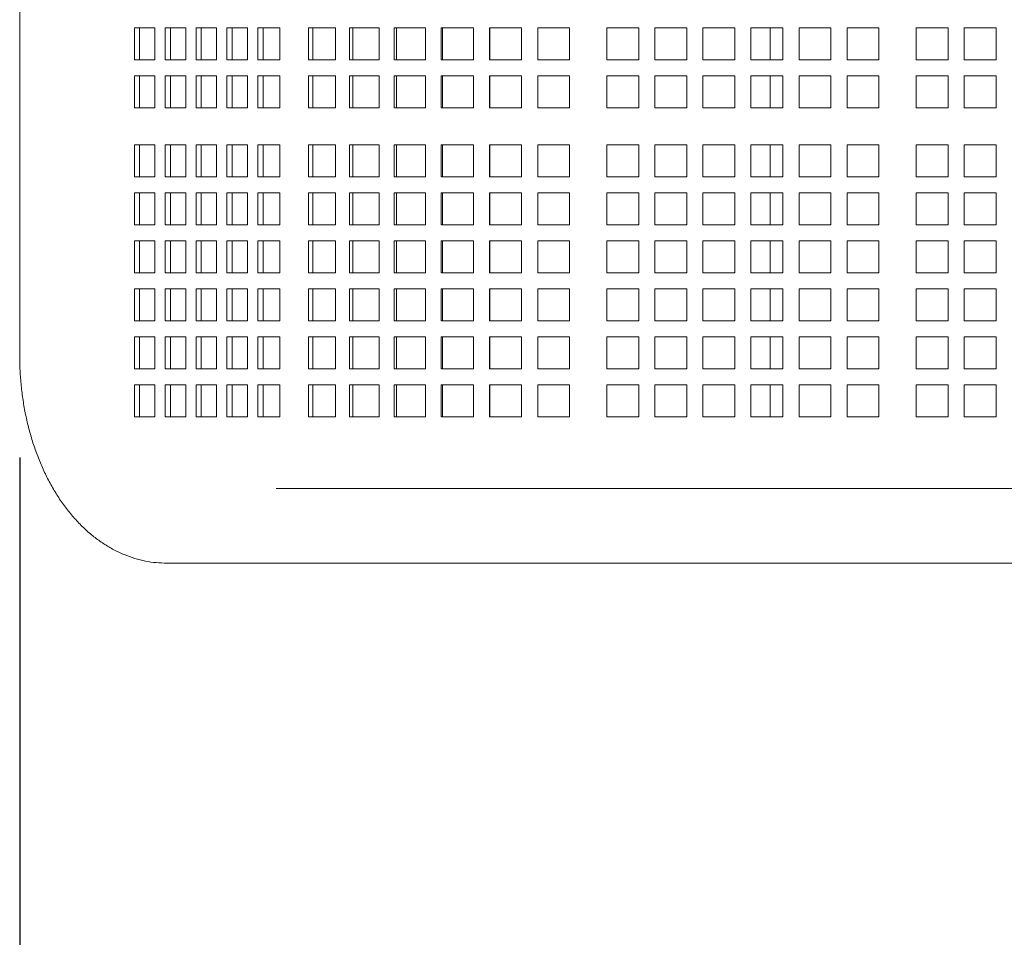
# Model space of a CAD drawing. Units: inches. Extents: x 0.1 to 8.5, y 0.3 to 10.8.
# Drawn here: x 0.5 to 1, y 6.1 to 6.5 of the extents above; entities that cross this region are included whole.
import ezdxf

# ---------------------------------------------------------------- set-up
doc = ezdxf.new("R2010")
doc.units = ezdxf.units.IN
doc.header["$MEASUREMENT"] = 0
doc.layers.add('FORMAT', color=7, linetype='Continuous')
doc.styles.add('SLDTEXTSTYLE0', font='TXT', dxfattribs={"width": 0.605})
doc.dimstyles.new('SLDDIMSTYLE2', dxfattribs={"dimtxt": 0.091003, "dimasz": 0.125, "dimexe": 0, "dimexo": 0.0625, "dimgap": 0.022751, "dimtad": 0, "dimtih": 1, "dimtoh": 1, "dimdec": 6, "dimlfac": 24, "dimrnd": 1e-09, "dimzin": 12, "dimdsep": 46, "dimlunit": 5, "dimtxsty": 'SLDTEXTSTYLE0', "dimsah": 1, "dimcen": 0.09, "dimadec": 0, "dimazin": 3, "dimtfac": 1, "dimtdec": 3, "dimtofl": 0, "dimtmove": 0, "dimatfit": 3, "dimfxl": 0, "dimfrac": 2, "dimtolj": 1, "dimtzin": 12, "dimarcsym": 0})

# ---------------------------------------------------------------- blocks, each defined once
blk = doc.blocks.new('_D_3')
at = {"layer": 'FORMAT'}
for p, q in [((0.52995, 6.29179), (0.52995, 5.21372)), ((3.75283, 6.29179), (3.75283, 5.21372)), ((0.52995, 5.33872), (1.9808, 5.33872)), ((3.75283, 5.33872), (2.30198, 5.33872))]:
    blk.add_line(p, q, dxfattribs=at)
for points in [[(0.52995, 5.33872), (0.65495, 5.30747), (0.65495, 5.36997)], [(3.75283, 5.33872), (3.62783, 5.36997), (3.62783, 5.30747)]]:
    blk.add_solid(points, dxfattribs=at)
at = {"layer": 'FORMAT', "insert": (1.9808, 5.38874), "char_height": 0.09375, "attachment_point": 1, "style": 'SLDTEXTSTYLE0'}
blk.add_mtext('77 1/4"', dxfattribs=at)

msp = doc.modelspace()

# ---------------------------------------------------------------- linework, layer by layer
at = {"color": 7, "linetype": 'Continuous', "lineweight": 18}
for p, q in [((0.5299468, 6.87304441), (0.5299468, 6.3417944)), ((0.58596235, 6.50186733), (0.58596235, 6.48624232)), ((0.59600597, 6.50186733), (0.58596235, 6.50186733)), ((0.58851589, 6.50186733), (0.58851589, 6.48624232)), ((0.59600597, 6.48624232), (0.59600597, 6.50186733)), ((0.60104108, 6.50186733), (0.60104108, 6.48624232)), ((0.61108469, 6.50186733), (0.60104108, 6.50186733)), ((0.60359461, 6.50186733), (0.60359461, 6.48624232)), ((0.61108469, 6.48624232), (0.61108469, 6.50186733)), ((0.6161198, 6.50186733), (0.6161198, 6.48624232)), ((0.62616342, 6.50186733), (0.6161198, 6.50186733)), ((0.61867334, 6.50186733), (0.61867334, 6.48624232)), ((0.62616342, 6.48624232), (0.62616342, 6.50186733)), ((0.63119852, 6.50186733), (0.63119852, 6.48624232)), ((0.64124214, 6.50186733), (0.63119852, 6.50186733)), ((0.63375206, 6.50186733), (0.63375206, 6.48624232)), ((0.64124214, 6.48624232), (0.64124214, 6.50186733)), ((0.65707062, 6.50186733), (0.64627862, 6.50186733)), ((0.64627862, 6.50186733), (0.64627862, 6.48624232)), ((0.64882961, 6.50186733), (0.64882961, 6.48624232)), ((0.65707062, 6.48624232), (0.65707062, 6.50186733)), ((0.6842493, 6.50186733), (0.67111662, 6.50186733)), ((0.67111662, 6.50186733), (0.67111662, 6.48624232)), ((0.67311264, 6.50186733), (0.67311264, 6.48624232)), ((0.6842493, 6.48624232), (0.6842493, 6.50186733)), ((0.70552071, 6.50186733), (0.69116416, 6.50186733)), ((0.69116416, 6.50186733), (0.69116416, 6.48624232)), ((0.69271216, 6.50186733), (0.69271216, 6.48624232)), ((0.70552071, 6.48624232), (0.70552071, 6.50186733)), ((0.7281781, 6.50186733), (0.71296014, 6.50186733)), ((0.71296014, 6.50186733), (0.71296014, 6.48624232)), ((0.71402102, 6.50186733), (0.71402102, 6.48624232)), ((0.7281781, 6.48624232), (0.7281781, 6.50186733)), ((0.75164977, 6.50186733), (0.73595437, 6.50186733)), ((0.73595437, 6.50186733), (0.73595437, 6.48624232)), ((0.73650143, 6.50186733), (0.73650143, 6.48624232)), ((0.75164977, 6.48624232), (0.75164977, 6.50186733)), ((0.76043549, 6.50186733), (0.75956655, 6.50186733)), ((0.75956655, 6.50186733), (0.75956655, 6.48624232)), ((0.75958591, 6.50186733), (0.75958591, 6.48624232)), ((0.77520123, 6.50186733), (0.76043549, 6.50186733)), ((0.77520123, 6.48624232), (0.77520123, 6.50186733)), ((0.78303451, 6.50186733), (0.78303451, 6.48624232)), ((0.79865951, 6.50186733), (0.78303451, 6.50186733)), ((0.79865951, 6.48624232), (0.79865951, 6.50186733)), ((0.8168887, 6.50186733), (0.8168887, 6.48624232)), ((0.8325137, 6.50186733), (0.8168887, 6.50186733)), ((0.8325137, 6.48624232), (0.8325137, 6.50186733)), ((0.84034708, 6.50186733), (0.84034708, 6.48624232)), ((0.85597208, 6.50186733), (0.84034708, 6.50186733)), ((0.85597208, 6.48624232), (0.85597208, 6.50186733)), ((0.86380536, 6.50186733), (0.86380536, 6.48624232)), ((0.87943036, 6.50186733), (0.86380536, 6.50186733)), ((0.87943036, 6.48624232), (0.87943036, 6.50186733)), ((0.88726374, 6.50186733), (0.88726374, 6.48624232)), ((0.90288874, 6.50186733), (0.88726374, 6.50186733)), ((0.89659896, 6.48624232), (0.89659896, 6.50186733)), ((0.90288874, 6.48624232), (0.90288874, 6.50186733)), ((0.91072202, 6.50186733), (0.91072202, 6.48624232)), ((0.92634702, 6.50186733), (0.91072202, 6.50186733)), ((0.92634702, 6.48624232), (0.92634702, 6.50186733)), ((0.93418039, 6.50186733), (0.93418039, 6.48624232)), ((0.9498054, 6.50186733), (0.93418039, 6.50186733)), ((0.9498054, 6.48624232), (0.9498054, 6.50186733)), ((0.96803458, 6.50186733), (0.96803458, 6.48624232)), ((0.98365958, 6.50186733), (0.96803458, 6.50186733)), ((0.98365958, 6.48624232), (0.98365958, 6.50186733)), ((0.99149286, 6.50186733), (0.99149286, 6.48624232)), ((1.00711786, 6.50186733), (0.99149286, 6.50186733)), ((1.00711786, 6.48624232), (1.00711786, 6.50186733)), ((0.58596235, 6.48624232), (0.59600597, 6.48624232)), ((0.60104108, 6.48624232), (0.61108469, 6.48624232)), ((0.6161198, 6.48624232), (0.62616342, 6.48624232)), ((0.63119852, 6.48624232), (0.64124214, 6.48624232)), ((0.64627862, 6.48624232), (0.65707062, 6.48624232)), ((0.67111662, 6.48624232), (0.6842493, 6.48624232)), ((0.69116416, 6.48624232), (0.70552071, 6.48624232)), ((0.71296014, 6.48624232), (0.7281781, 6.48624232)), ((0.73595437, 6.48624232), (0.75164977, 6.48624232)), ((0.75956655, 6.48624232), (0.76043549, 6.48624232)), ((0.76043549, 6.48624232), (0.77520123, 6.48624232)), ((0.78303451, 6.48624232), (0.79865951, 6.48624232)), ((0.8168887, 6.48624232), (0.8325137, 6.48624232)), ((0.84034708, 6.48624232), (0.85597208, 6.48624232)), ((0.86380536, 6.48624232), (0.87943036, 6.48624232)), ((0.88726374, 6.48624232), (0.90288874, 6.48624232)), ((0.91072202, 6.48624232), (0.92634702, 6.48624232)), ((0.93418039, 6.48624232), (0.9498054, 6.48624232)), ((0.96803458, 6.48624232), (0.98365958, 6.48624232)), ((0.99149286, 6.48624232), (1.00711786, 6.48624232)), ((0.58596235, 6.47840898), (0.58596235, 6.46278398)), ((0.59600597, 6.47840898), (0.58596235, 6.47840898)), ((0.58851589, 6.47840898), (0.58851589, 6.46278398)), ((0.59600597, 6.46278398), (0.59600597, 6.47840898)), ((0.60104108, 6.47840898), (0.60104108, 6.46278398)), ((0.61108469, 6.47840898), (0.60104108, 6.47840898)), ((0.60359461, 6.47840898), (0.60359461, 6.46278398)), ((0.61108469, 6.46278398), (0.61108469, 6.47840898)), ((0.6161198, 6.47840898), (0.6161198, 6.46278398)), ((0.62616342, 6.47840898), (0.6161198, 6.47840898)), ((0.61867334, 6.47840898), (0.61867334, 6.46278398)), ((0.62616342, 6.46278398), (0.62616342, 6.47840898)), ((0.63119852, 6.47840898), (0.63119852, 6.46278398)), ((0.64124214, 6.47840898), (0.63119852, 6.47840898)), ((0.63375206, 6.47840898), (0.63375206, 6.46278398)), ((0.64124214, 6.46278398), (0.64124214, 6.47840898)), ((0.65707062, 6.47840898), (0.64627862, 6.47840898)), ((0.64627862, 6.47840898), (0.64627862, 6.46278398)), ((0.64882961, 6.47840898), (0.64882961, 6.46278398)), ((0.65707062, 6.46278398), (0.65707062, 6.47840898)), ((0.6842493, 6.47840898), (0.67111662, 6.47840898)), ((0.67111662, 6.47840898), (0.67111662, 6.46278398)), ((0.67311264, 6.47840898), (0.67311264, 6.46278398)), ((0.6842493, 6.46278398), (0.6842493, 6.47840898)), ((0.70552071, 6.47840898), (0.69116416, 6.47840898)), ((0.69116416, 6.47840898), (0.69116416, 6.46278398)), ((0.69271216, 6.47840898), (0.69271216, 6.46278398)), ((0.70552071, 6.46278398), (0.70552071, 6.47840898)), ((0.7281781, 6.47840898), (0.71296014, 6.47840898)), ((0.71296014, 6.47840898), (0.71296014, 6.46278398)), ((0.71402102, 6.47840898), (0.71402102, 6.46278398)), ((0.7281781, 6.46278398), (0.7281781, 6.47840898)), ((0.75164977, 6.47840898), (0.73595437, 6.47840898)), ((0.73595437, 6.47840898), (0.73595437, 6.46278398)), ((0.73650143, 6.47840898), (0.73650143, 6.46278398)), ((0.75164977, 6.46278398), (0.75164977, 6.47840898)), ((0.76043549, 6.47840898), (0.75956655, 6.47840898)), ((0.75956655, 6.47840898), (0.75956655, 6.46278398)), ((0.75958591, 6.47840898), (0.75958591, 6.46278398)), ((0.77520123, 6.47840898), (0.76043549, 6.47840898)), ((0.77520123, 6.46278398), (0.77520123, 6.47840898)), ((0.78303451, 6.47840898), (0.78303451, 6.46278398)), ((0.79865951, 6.47840898), (0.78303451, 6.47840898)), ((0.79865951, 6.46278398), (0.79865951, 6.47840898)), ((0.8168887, 6.47840898), (0.8168887, 6.46278398)), ((0.8325137, 6.47840898), (0.8168887, 6.47840898)), ((0.8325137, 6.46278398), (0.8325137, 6.47840898)), ((0.84034708, 6.47840898), (0.84034708, 6.46278398)), ((0.85597208, 6.47840898), (0.84034708, 6.47840898)), ((0.85597208, 6.46278398), (0.85597208, 6.47840898)), ((0.86380536, 6.47840898), (0.86380536, 6.46278398)), ((0.87943036, 6.47840898), (0.86380536, 6.47840898)), ((0.87943036, 6.46278398), (0.87943036, 6.47840898)), ((0.88726374, 6.47840898), (0.88726374, 6.46278398)), ((0.90288874, 6.47840898), (0.88726374, 6.47840898)), ((0.89659896, 6.46278398), (0.89659896, 6.47840898)), ((0.90288874, 6.46278398), (0.90288874, 6.47840898)), ((0.91072202, 6.47840898), (0.91072202, 6.46278398)), ((0.92634702, 6.47840898), (0.91072202, 6.47840898)), ((0.92634702, 6.46278398), (0.92634702, 6.47840898)), ((0.93418039, 6.47840898), (0.93418039, 6.46278398)), ((0.9498054, 6.47840898), (0.93418039, 6.47840898)), ((0.9498054, 6.46278398), (0.9498054, 6.47840898)), ((0.96803458, 6.47840898), (0.96803458, 6.46278398)), ((0.98365958, 6.47840898), (0.96803458, 6.47840898)), ((0.98365958, 6.46278398), (0.98365958, 6.47840898)), ((0.99149286, 6.47840898), (0.99149286, 6.46278398)), ((1.00711786, 6.47840898), (0.99149286, 6.47840898)), ((1.00711786, 6.46278398), (1.00711786, 6.47840898)), ((0.58596235, 6.46278398), (0.59600597, 6.46278398)), ((0.60104108, 6.46278398), (0.61108469, 6.46278398)), ((0.6161198, 6.46278398), (0.62616342, 6.46278398)), ((0.63119852, 6.46278398), (0.64124214, 6.46278398)), ((0.64627862, 6.46278398), (0.65707062, 6.46278398)), ((0.67111662, 6.46278398), (0.6842493, 6.46278398)), ((0.69116416, 6.46278398), (0.70552071, 6.46278398)), ((0.71296014, 6.46278398), (0.7281781, 6.46278398)), ((0.73595437, 6.46278398), (0.75164977, 6.46278398)), ((0.75956655, 6.46278398), (0.76043549, 6.46278398)), ((0.76043549, 6.46278398), (0.77520123, 6.46278398)), ((0.78303451, 6.46278398), (0.79865951, 6.46278398)), ((0.8168887, 6.46278398), (0.8325137, 6.46278398)), ((0.84034708, 6.46278398), (0.85597208, 6.46278398)), ((0.86380536, 6.46278398), (0.87943036, 6.46278398)), ((0.88726374, 6.46278398), (0.90288874, 6.46278398)), ((0.91072202, 6.46278398), (0.92634702, 6.46278398)), ((0.93418039, 6.46278398), (0.9498054, 6.46278398)), ((0.96803458, 6.46278398), (0.98365958, 6.46278398)), ((0.99149286, 6.46278398), (1.00711786, 6.46278398)), ((0.58596235, 6.44465899), (0.58596235, 6.42903399)), ((0.59600597, 6.44465899), (0.58596235, 6.44465899)), ((0.58851589, 6.44465899), (0.58851589, 6.42903399)), ((0.59600597, 6.42903399), (0.59600597, 6.44465899)), ((0.60104108, 6.44465899), (0.60104108, 6.42903399)), ((0.61108469, 6.44465899), (0.60104108, 6.44465899)), ((0.60359461, 6.44465899), (0.60359461, 6.42903399)), ((0.61108469, 6.42903399), (0.61108469, 6.44465899)), ((0.6161198, 6.44465899), (0.6161198, 6.42903399)), ((0.62616342, 6.44465899), (0.6161198, 6.44465899)), ((0.61867334, 6.44465899), (0.61867334, 6.42903399)), ((0.62616342, 6.42903399), (0.62616342, 6.44465899)), ((0.63119852, 6.44465899), (0.63119852, 6.42903399)), ((0.64124214, 6.44465899), (0.63119852, 6.44465899)), ((0.63375206, 6.44465899), (0.63375206, 6.42903399)), ((0.64124214, 6.42903399), (0.64124214, 6.44465899)), ((0.65707062, 6.44465899), (0.64627862, 6.44465899)), ((0.64627862, 6.44465899), (0.64627862, 6.42903399)), ((0.64882961, 6.44465899), (0.64882961, 6.42903399)), ((0.65707062, 6.42903399), (0.65707062, 6.44465899)), ((0.6842493, 6.44465899), (0.67111662, 6.44465899)), ((0.67111662, 6.44465899), (0.67111662, 6.42903399)), ((0.67311264, 6.44465899), (0.67311264, 6.42903399)), ((0.6842493, 6.42903399), (0.6842493, 6.44465899)), ((0.70552071, 6.44465899), (0.69116416, 6.44465899)), ((0.69116416, 6.44465899), (0.69116416, 6.42903399)), ((0.69271216, 6.44465899), (0.69271216, 6.42903399)), ((0.70552071, 6.42903399), (0.70552071, 6.44465899)), ((0.7281781, 6.44465899), (0.71296014, 6.44465899)), ((0.71296014, 6.44465899), (0.71296014, 6.42903399)), ((0.71402102, 6.44465899), (0.71402102, 6.42903399)), ((0.7281781, 6.42903399), (0.7281781, 6.44465899)), ((0.75164977, 6.44465899), (0.73595437, 6.44465899)), ((0.73595437, 6.44465899), (0.73595437, 6.42903399)), ((0.73650143, 6.44465899), (0.73650143, 6.42903399)), ((0.75164977, 6.42903399), (0.75164977, 6.44465899)), ((0.76043549, 6.44465899), (0.75956655, 6.44465899)), ((0.75956655, 6.44465899), (0.75956655, 6.42903399)), ((0.75958591, 6.44465899), (0.75958591, 6.42903399)), ((0.77520123, 6.44465899), (0.76043549, 6.44465899)), ((0.77520123, 6.42903399), (0.77520123, 6.44465899)), ((0.78303451, 6.44465899), (0.78303451, 6.42903399)), ((0.79865951, 6.44465899), (0.78303451, 6.44465899)), ((0.79865951, 6.42903399), (0.79865951, 6.44465899)), ((0.8168887, 6.44465899), (0.8168887, 6.42903399)), ((0.8325137, 6.44465899), (0.8168887, 6.44465899)), ((0.8325137, 6.42903399), (0.8325137, 6.44465899)), ((0.84034708, 6.44465899), (0.84034708, 6.42903399)), ((0.85597208, 6.44465899), (0.84034708, 6.44465899)), ((0.85597208, 6.42903399), (0.85597208, 6.44465899)), ((0.86380536, 6.44465899), (0.86380536, 6.42903399)), ((0.87943036, 6.44465899), (0.86380536, 6.44465899)), ((0.87943036, 6.42903399), (0.87943036, 6.44465899)), ((0.88726374, 6.44465899), (0.88726374, 6.42903399)), ((0.90288874, 6.44465899), (0.88726374, 6.44465899)), ((0.89659896, 6.42903399), (0.89659896, 6.44465899)), ((0.90288874, 6.42903399), (0.90288874, 6.44465899)), ((0.91072202, 6.44465899), (0.91072202, 6.42903399)), ((0.92634702, 6.44465899), (0.91072202, 6.44465899)), ((0.92634702, 6.42903399), (0.92634702, 6.44465899)), ((0.93418039, 6.44465899), (0.93418039, 6.42903399)), ((0.9498054, 6.44465899), (0.93418039, 6.44465899)), ((0.9498054, 6.42903399), (0.9498054, 6.44465899)), ((0.96803458, 6.44465899), (0.96803458, 6.42903399)), ((0.98365958, 6.44465899), (0.96803458, 6.44465899)), ((0.98365958, 6.42903399), (0.98365958, 6.44465899)), ((0.99149286, 6.44465899), (0.99149286, 6.42903399)), ((1.00711786, 6.44465899), (0.99149286, 6.44465899)), ((1.00711786, 6.42903399), (1.00711786, 6.44465899)), ((0.58596235, 6.42903399), (0.59600597, 6.42903399)), ((0.60104108, 6.42903399), (0.61108469, 6.42903399)), ((0.6161198, 6.42903399), (0.62616342, 6.42903399)), ((0.63119852, 6.42903399), (0.64124214, 6.42903399)), ((0.64627862, 6.42903399), (0.65707062, 6.42903399)), ((0.67111662, 6.42903399), (0.6842493, 6.42903399)), ((0.69116416, 6.42903399), (0.70552071, 6.42903399)), ((0.71296014, 6.42903399), (0.7281781, 6.42903399)), ((0.73595437, 6.42903399), (0.75164977, 6.42903399)), ((0.75956655, 6.42903399), (0.76043549, 6.42903399)), ((0.76043549, 6.42903399), (0.77520123, 6.42903399)), ((0.78303451, 6.42903399), (0.79865951, 6.42903399)), ((0.8168887, 6.42903399), (0.8325137, 6.42903399)), ((0.84034708, 6.42903399), (0.85597208, 6.42903399)), ((0.86380536, 6.42903399), (0.87943036, 6.42903399)), ((0.88726374, 6.42903399), (0.90288874, 6.42903399)), ((0.91072202, 6.42903399), (0.92634702, 6.42903399)), ((0.93418039, 6.42903399), (0.9498054, 6.42903399)), ((0.96803458, 6.42903399), (0.98365958, 6.42903399)), ((0.99149286, 6.42903399), (1.00711786, 6.42903399)), ((0.58596235, 6.42120065), (0.58596235, 6.40557566)), ((0.59600597, 6.42120065), (0.58596235, 6.42120065)), ((0.58851589, 6.42120065), (0.58851589, 6.40557566)), ((0.59600597, 6.40557566), (0.59600597, 6.42120065)), ((0.60104108, 6.42120065), (0.60104108, 6.40557566)), ((0.61108469, 6.42120065), (0.60104108, 6.42120065)), ((0.60359461, 6.42120065), (0.60359461, 6.40557566)), ((0.61108469, 6.40557566), (0.61108469, 6.42120065)), ((0.6161198, 6.42120065), (0.6161198, 6.40557566)), ((0.62616342, 6.42120065), (0.6161198, 6.42120065)), ((0.61867334, 6.42120065), (0.61867334, 6.40557566)), ((0.62616342, 6.40557566), (0.62616342, 6.42120065)), ((0.63119852, 6.42120065), (0.63119852, 6.40557566)), ((0.64124214, 6.42120065), (0.63119852, 6.42120065)), ((0.63375206, 6.42120065), (0.63375206, 6.40557566)), ((0.64124214, 6.40557566), (0.64124214, 6.42120065)), ((0.65707062, 6.42120065), (0.64627862, 6.42120065)), ((0.64627862, 6.42120065), (0.64627862, 6.40557566)), ((0.64882961, 6.42120065), (0.64882961, 6.40557566)), ((0.65707062, 6.40557566), (0.65707062, 6.42120065)), ((0.6842493, 6.42120065), (0.67111662, 6.42120065)), ((0.67111662, 6.42120065), (0.67111662, 6.40557566)), ((0.67311264, 6.42120065), (0.67311264, 6.40557566)), ((0.6842493, 6.40557566), (0.6842493, 6.42120065)), ((0.70552071, 6.42120065), (0.69116416, 6.42120065)), ((0.69116416, 6.42120065), (0.69116416, 6.40557566)), ((0.69271216, 6.42120065), (0.69271216, 6.40557566)), ((0.70552071, 6.40557566), (0.70552071, 6.42120065)), ((0.7281781, 6.42120065), (0.71296014, 6.42120065)), ((0.71296014, 6.42120065), (0.71296014, 6.40557566)), ((0.71402102, 6.42120065), (0.71402102, 6.40557566)), ((0.7281781, 6.40557566), (0.7281781, 6.42120065)), ((0.75164977, 6.42120065), (0.73595437, 6.42120065)), ((0.73595437, 6.42120065), (0.73595437, 6.40557566)), ((0.73650143, 6.42120065), (0.73650143, 6.40557566)), ((0.75164977, 6.40557566), (0.75164977, 6.42120065)), ((0.76043549, 6.42120065), (0.75956655, 6.42120065)), ((0.75956655, 6.42120065), (0.75956655, 6.40557566)), ((0.75958591, 6.42120065), (0.75958591, 6.40557566)), ((0.77520123, 6.42120065), (0.76043549, 6.42120065)), ((0.77520123, 6.40557566), (0.77520123, 6.42120065)), ((0.78303451, 6.42120065), (0.78303451, 6.40557566)), ((0.79865951, 6.42120065), (0.78303451, 6.42120065)), ((0.79865951, 6.40557566), (0.79865951, 6.42120065)), ((0.8168887, 6.42120065), (0.8168887, 6.40557566)), ((0.8325137, 6.42120065), (0.8168887, 6.42120065)), ((0.8325137, 6.40557566), (0.8325137, 6.42120065)), ((0.84034708, 6.42120065), (0.84034708, 6.40557566)), ((0.85597208, 6.42120065), (0.84034708, 6.42120065)), ((0.85597208, 6.40557566), (0.85597208, 6.42120065)), ((0.86380536, 6.42120065), (0.86380536, 6.40557566)), ((0.87943036, 6.42120065), (0.86380536, 6.42120065)), ((0.87943036, 6.40557566), (0.87943036, 6.42120065)), ((0.88726374, 6.42120065), (0.88726374, 6.40557566)), ((0.90288874, 6.42120065), (0.88726374, 6.42120065)), ((0.89659896, 6.40557566), (0.89659896, 6.42120065)), ((0.90288874, 6.40557566), (0.90288874, 6.42120065)), ((0.91072202, 6.42120065), (0.91072202, 6.40557566)), ((0.92634702, 6.42120065), (0.91072202, 6.42120065)), ((0.92634702, 6.40557566), (0.92634702, 6.42120065)), ((0.93418039, 6.42120065), (0.93418039, 6.40557566)), ((0.9498054, 6.42120065), (0.93418039, 6.42120065)), ((0.9498054, 6.40557566), (0.9498054, 6.42120065)), ((0.96803458, 6.42120065), (0.96803458, 6.40557566)), ((0.98365958, 6.42120065), (0.96803458, 6.42120065)), ((0.98365958, 6.40557566), (0.98365958, 6.42120065)), ((0.99149286, 6.42120065), (0.99149286, 6.40557566)), ((1.00711786, 6.42120065), (0.99149286, 6.42120065)), ((1.00711786, 6.40557566), (1.00711786, 6.42120065)), ((0.58596235, 6.40557566), (0.59600597, 6.40557566)), ((0.60104108, 6.40557566), (0.61108469, 6.40557566)), ((0.6161198, 6.40557566), (0.62616342, 6.40557566)), ((0.63119852, 6.40557566), (0.64124214, 6.40557566)), ((0.64627862, 6.40557566), (0.65707062, 6.40557566)), ((0.67111662, 6.40557566), (0.6842493, 6.40557566)), ((0.69116416, 6.40557566), (0.70552071, 6.40557566)), ((0.71296014, 6.40557566), (0.7281781, 6.40557566)), ((0.73595437, 6.40557566), (0.75164977, 6.40557566)), ((0.75956655, 6.40557566), (0.76043549, 6.40557566)), ((0.76043549, 6.40557566), (0.77520123, 6.40557566)), ((0.78303451, 6.40557566), (0.79865951, 6.40557566)), ((0.8168887, 6.40557566), (0.8325137, 6.40557566)), ((0.84034708, 6.40557566), (0.85597208, 6.40557566)), ((0.86380536, 6.40557566), (0.87943036, 6.40557566)), ((0.88726374, 6.40557566), (0.90288874, 6.40557566)), ((0.91072202, 6.40557566), (0.92634702, 6.40557566)), ((0.93418039, 6.40557566), (0.9498054, 6.40557566)), ((0.96803458, 6.40557566), (0.98365958, 6.40557566)), ((0.99149286, 6.40557566), (1.00711786, 6.40557566)), ((0.58596235, 6.39774232), (0.58596235, 6.38211732)), ((0.59600597, 6.39774232), (0.58596235, 6.39774232)), ((0.58851589, 6.39774232), (0.58851589, 6.38211732)), ((0.59600597, 6.38211732), (0.59600597, 6.39774232)), ((0.60104108, 6.39774232), (0.60104108, 6.38211732)), ((0.61108469, 6.39774232), (0.60104108, 6.39774232)), ((0.60359461, 6.39774232), (0.60359461, 6.38211732)), ((0.61108469, 6.38211732), (0.61108469, 6.39774232)), ((0.6161198, 6.39774232), (0.6161198, 6.38211732)), ((0.62616342, 6.39774232), (0.6161198, 6.39774232)), ((0.61867334, 6.39774232), (0.61867334, 6.38211732)), ((0.62616342, 6.38211732), (0.62616342, 6.39774232)), ((0.63119852, 6.39774232), (0.63119852, 6.38211732)), ((0.64124214, 6.39774232), (0.63119852, 6.39774232)), ((0.63375206, 6.39774232), (0.63375206, 6.38211732)), ((0.64124214, 6.38211732), (0.64124214, 6.39774232)), ((0.65707062, 6.39774232), (0.64627862, 6.39774232)), ((0.64627862, 6.39774232), (0.64627862, 6.38211732)), ((0.64882961, 6.39774232), (0.64882961, 6.38211732)), ((0.65707062, 6.38211732), (0.65707062, 6.39774232)), ((0.6842493, 6.39774232), (0.67111662, 6.39774232)), ((0.67111662, 6.39774232), (0.67111662, 6.38211732)), ((0.67311264, 6.39774232), (0.67311264, 6.38211732)), ((0.6842493, 6.38211732), (0.6842493, 6.39774232)), ((0.70552071, 6.39774232), (0.69116416, 6.39774232)), ((0.69116416, 6.39774232), (0.69116416, 6.38211732)), ((0.69271216, 6.39774232), (0.69271216, 6.38211732)), ((0.70552071, 6.38211732), (0.70552071, 6.39774232)), ((0.7281781, 6.39774232), (0.71296014, 6.39774232)), ((0.71296014, 6.39774232), (0.71296014, 6.38211732)), ((0.71402102, 6.39774232), (0.71402102, 6.38211732)), ((0.7281781, 6.38211732), (0.7281781, 6.39774232)), ((0.75164977, 6.39774232), (0.73595437, 6.39774232)), ((0.73595437, 6.39774232), (0.73595437, 6.38211732)), ((0.73650143, 6.39774232), (0.73650143, 6.38211732)), ((0.75164977, 6.38211732), (0.75164977, 6.39774232)), ((0.76043549, 6.39774232), (0.75956655, 6.39774232)), ((0.75956655, 6.39774232), (0.75956655, 6.38211732)), ((0.75958591, 6.39774232), (0.75958591, 6.38211732)), ((0.77520123, 6.39774232), (0.76043549, 6.39774232)), ((0.77520123, 6.38211732), (0.77520123, 6.39774232)), ((0.78303451, 6.39774232), (0.78303451, 6.38211732)), ((0.79865951, 6.39774232), (0.78303451, 6.39774232)), ((0.79865951, 6.38211732), (0.79865951, 6.39774232)), ((0.8168887, 6.39774232), (0.8168887, 6.38211732)), ((0.8325137, 6.39774232), (0.8168887, 6.39774232)), ((0.8325137, 6.38211732), (0.8325137, 6.39774232)), ((0.84034708, 6.39774232), (0.84034708, 6.38211732)), ((0.85597208, 6.39774232), (0.84034708, 6.39774232)), ((0.85597208, 6.38211732), (0.85597208, 6.39774232)), ((0.86380536, 6.39774232), (0.86380536, 6.38211732)), ((0.87943036, 6.39774232), (0.86380536, 6.39774232)), ((0.87943036, 6.38211732), (0.87943036, 6.39774232)), ((0.88726374, 6.39774232), (0.88726374, 6.38211732)), ((0.90288874, 6.39774232), (0.88726374, 6.39774232)), ((0.89659896, 6.38211732), (0.89659896, 6.39774232)), ((0.90288874, 6.38211732), (0.90288874, 6.39774232)), ((0.91072202, 6.39774232), (0.91072202, 6.38211732)), ((0.92634702, 6.39774232), (0.91072202, 6.39774232)), ((0.92634702, 6.38211732), (0.92634702, 6.39774232)), ((0.93418039, 6.39774232), (0.93418039, 6.38211732)), ((0.9498054, 6.39774232), (0.93418039, 6.39774232)), ((0.9498054, 6.38211732), (0.9498054, 6.39774232)), ((0.96803458, 6.39774232), (0.96803458, 6.38211732)), ((0.98365958, 6.39774232), (0.96803458, 6.39774232)), ((0.98365958, 6.38211732), (0.98365958, 6.39774232)), ((0.99149286, 6.39774232), (0.99149286, 6.38211732)), ((1.00711786, 6.39774232), (0.99149286, 6.39774232)), ((1.00711786, 6.38211732), (1.00711786, 6.39774232)), ((0.58596235, 6.38211732), (0.59600597, 6.38211732)), ((0.60104108, 6.38211732), (0.61108469, 6.38211732)), ((0.6161198, 6.38211732), (0.62616342, 6.38211732)), ((0.63119852, 6.38211732), (0.64124214, 6.38211732)), ((0.64627862, 6.38211732), (0.65707062, 6.38211732)), ((0.67111662, 6.38211732), (0.6842493, 6.38211732)), ((0.69116416, 6.38211732), (0.70552071, 6.38211732)), ((0.71296014, 6.38211732), (0.7281781, 6.38211732)), ((0.73595437, 6.38211732), (0.75164977, 6.38211732)), ((0.75956655, 6.38211732), (0.76043549, 6.38211732)), ((0.76043549, 6.38211732), (0.77520123, 6.38211732)), ((0.78303451, 6.38211732), (0.79865951, 6.38211732)), ((0.8168887, 6.38211732), (0.8325137, 6.38211732)), ((0.84034708, 6.38211732), (0.85597208, 6.38211732)), ((0.86380536, 6.38211732), (0.87943036, 6.38211732)), ((0.88726374, 6.38211732), (0.90288874, 6.38211732)), ((0.91072202, 6.38211732), (0.92634702, 6.38211732)), ((0.93418039, 6.38211732), (0.9498054, 6.38211732)), ((0.96803458, 6.38211732), (0.98365958, 6.38211732)), ((0.99149286, 6.38211732), (1.00711786, 6.38211732)), ((0.58596235, 6.37428399), (0.58596235, 6.35865899)), ((0.59600597, 6.37428399), (0.58596235, 6.37428399)), ((0.58851589, 6.37428399), (0.58851589, 6.35865899)), ((0.59600597, 6.35865899), (0.59600597, 6.37428399)), ((0.60104108, 6.37428399), (0.60104108, 6.35865899)), ((0.61108469, 6.37428399), (0.60104108, 6.37428399)), ((0.60359461, 6.37428399), (0.60359461, 6.35865899)), ((0.61108469, 6.35865899), (0.61108469, 6.37428399)), ((0.6161198, 6.37428399), (0.6161198, 6.35865899)), ((0.62616342, 6.37428399), (0.6161198, 6.37428399)), ((0.61867334, 6.37428399), (0.61867334, 6.35865899)), ((0.62616342, 6.35865899), (0.62616342, 6.37428399)), ((0.63119852, 6.37428399), (0.63119852, 6.35865899)), ((0.64124214, 6.37428399), (0.63119852, 6.37428399)), ((0.63375206, 6.37428399), (0.63375206, 6.35865899)), ((0.64124214, 6.35865899), (0.64124214, 6.37428399)), ((0.65707062, 6.37428399), (0.64627862, 6.37428399)), ((0.64627862, 6.37428399), (0.64627862, 6.35865899)), ((0.64882961, 6.37428399), (0.64882961, 6.35865899)), ((0.65707062, 6.35865899), (0.65707062, 6.37428399)), ((0.6842493, 6.37428399), (0.67111662, 6.37428399)), ((0.67111662, 6.37428399), (0.67111662, 6.35865899)), ((0.67311264, 6.37428399), (0.67311264, 6.35865899)), ((0.6842493, 6.35865899), (0.6842493, 6.37428399)), ((0.70552071, 6.37428399), (0.69116416, 6.37428399)), ((0.69116416, 6.37428399), (0.69116416, 6.35865899)), ((0.69271216, 6.37428399), (0.69271216, 6.35865899)), ((0.70552071, 6.35865899), (0.70552071, 6.37428399)), ((0.7281781, 6.37428399), (0.71296014, 6.37428399)), ((0.71296014, 6.37428399), (0.71296014, 6.35865899)), ((0.71402102, 6.37428399), (0.71402102, 6.35865899)), ((0.7281781, 6.35865899), (0.7281781, 6.37428399)), ((0.75164977, 6.37428399), (0.73595437, 6.37428399)), ((0.73595437, 6.37428399), (0.73595437, 6.35865899)), ((0.73650143, 6.37428399), (0.73650143, 6.35865899)), ((0.75164977, 6.35865899), (0.75164977, 6.37428399)), ((0.76043549, 6.37428399), (0.75956655, 6.37428399)), ((0.75956655, 6.37428399), (0.75956655, 6.35865899)), ((0.75958591, 6.37428399), (0.75958591, 6.35865899)), ((0.77520123, 6.37428399), (0.76043549, 6.37428399)), ((0.77520123, 6.35865899), (0.77520123, 6.37428399)), ((0.78303451, 6.37428399), (0.78303451, 6.35865899)), ((0.79865951, 6.37428399), (0.78303451, 6.37428399)), ((0.79865951, 6.35865899), (0.79865951, 6.37428399)), ((0.8168887, 6.37428399), (0.8168887, 6.35865899)), ((0.8325137, 6.37428399), (0.8168887, 6.37428399)), ((0.8325137, 6.35865899), (0.8325137, 6.37428399)), ((0.84034708, 6.37428399), (0.84034708, 6.35865899)), ((0.85597208, 6.37428399), (0.84034708, 6.37428399)), ((0.85597208, 6.35865899), (0.85597208, 6.37428399)), ((0.86380536, 6.37428399), (0.86380536, 6.35865899)), ((0.87943036, 6.37428399), (0.86380536, 6.37428399)), ((0.87943036, 6.35865899), (0.87943036, 6.37428399)), ((0.88726374, 6.37428399), (0.88726374, 6.35865899)), ((0.90288874, 6.37428399), (0.88726374, 6.37428399)), ((0.89659896, 6.35865899), (0.89659896, 6.37428399)), ((0.90288874, 6.35865899), (0.90288874, 6.37428399)), ((0.91072202, 6.37428399), (0.91072202, 6.35865899)), ((0.92634702, 6.37428399), (0.91072202, 6.37428399)), ((0.92634702, 6.35865899), (0.92634702, 6.37428399)), ((0.93418039, 6.37428399), (0.93418039, 6.35865899)), ((0.9498054, 6.37428399), (0.93418039, 6.37428399)), ((0.9498054, 6.35865899), (0.9498054, 6.37428399)), ((0.96803458, 6.37428399), (0.96803458, 6.35865899)), ((0.98365958, 6.37428399), (0.96803458, 6.37428399)), ((0.98365958, 6.35865899), (0.98365958, 6.37428399)), ((0.99149286, 6.37428399), (0.99149286, 6.35865899)), ((1.00711786, 6.37428399), (0.99149286, 6.37428399)), ((1.00711786, 6.35865899), (1.00711786, 6.37428399)), ((0.58596235, 6.35865899), (0.59600597, 6.35865899)), ((0.60104108, 6.35865899), (0.61108469, 6.35865899)), ((0.6161198, 6.35865899), (0.62616342, 6.35865899)), ((0.63119852, 6.35865899), (0.64124214, 6.35865899)), ((0.64627862, 6.35865899), (0.65707062, 6.35865899)), ((0.67111662, 6.35865899), (0.6842493, 6.35865899)), ((0.69116416, 6.35865899), (0.70552071, 6.35865899)), ((0.71296014, 6.35865899), (0.7281781, 6.35865899)), ((0.73595437, 6.35865899), (0.75164977, 6.35865899)), ((0.75956655, 6.35865899), (0.76043549, 6.35865899)), ((0.76043549, 6.35865899), (0.77520123, 6.35865899)), ((0.78303451, 6.35865899), (0.79865951, 6.35865899)), ((0.8168887, 6.35865899), (0.8325137, 6.35865899)), ((0.84034708, 6.35865899), (0.85597208, 6.35865899)), ((0.86380536, 6.35865899), (0.87943036, 6.35865899)), ((0.88726374, 6.35865899), (0.90288874, 6.35865899)), ((0.91072202, 6.35865899), (0.92634702, 6.35865899)), ((0.93418039, 6.35865899), (0.9498054, 6.35865899)), ((0.96803458, 6.35865899), (0.98365958, 6.35865899)), ((0.99149286, 6.35865899), (1.00711786, 6.35865899)), ((0.58596235, 6.35082566), (0.58596235, 6.33520066)), ((0.59600597, 6.35082566), (0.58596235, 6.35082566)), ((0.58851589, 6.35082566), (0.58851589, 6.33520066)), ((0.59600597, 6.33520066), (0.59600597, 6.35082566)), ((0.60104108, 6.35082566), (0.60104108, 6.33520066)), ((0.61108469, 6.35082566), (0.60104108, 6.35082566)), ((0.60359461, 6.35082566), (0.60359461, 6.33520066)), ((0.61108469, 6.33520066), (0.61108469, 6.35082566)), ((0.6161198, 6.35082566), (0.6161198, 6.33520066)), ((0.62616342, 6.35082566), (0.6161198, 6.35082566)), ((0.61867334, 6.35082566), (0.61867334, 6.33520066)), ((0.62616342, 6.33520066), (0.62616342, 6.35082566)), ((0.63119852, 6.35082566), (0.63119852, 6.33520066)), ((0.64124214, 6.35082566), (0.63119852, 6.35082566)), ((0.63375206, 6.35082566), (0.63375206, 6.33520066)), ((0.64124214, 6.33520066), (0.64124214, 6.35082566)), ((0.65707062, 6.35082566), (0.64627862, 6.35082566)), ((0.64627862, 6.35082566), (0.64627862, 6.33520066)), ((0.64882961, 6.35082566), (0.64882961, 6.33520066)), ((0.65707062, 6.33520066), (0.65707062, 6.35082566)), ((0.6842493, 6.35082566), (0.67111662, 6.35082566)), ((0.67111662, 6.35082566), (0.67111662, 6.33520066)), ((0.67311264, 6.35082566), (0.67311264, 6.33520066)), ((0.6842493, 6.33520066), (0.6842493, 6.35082566)), ((0.70552071, 6.35082566), (0.69116416, 6.35082566)), ((0.69116416, 6.35082566), (0.69116416, 6.33520066)), ((0.69271216, 6.35082566), (0.69271216, 6.33520066)), ((0.70552071, 6.33520066), (0.70552071, 6.35082566)), ((0.7281781, 6.35082566), (0.71296014, 6.35082566)), ((0.71296014, 6.35082566), (0.71296014, 6.33520066)), ((0.71402102, 6.35082566), (0.71402102, 6.33520066)), ((0.7281781, 6.33520066), (0.7281781, 6.35082566)), ((0.75164977, 6.35082566), (0.73595437, 6.35082566)), ((0.73595437, 6.35082566), (0.73595437, 6.33520066)), ((0.73650143, 6.35082566), (0.73650143, 6.33520066)), ((0.75164977, 6.33520066), (0.75164977, 6.35082566)), ((0.76043549, 6.35082566), (0.75956655, 6.35082566)), ((0.75956655, 6.35082566), (0.75956655, 6.33520066)), ((0.75958591, 6.35082566), (0.75958591, 6.33520066)), ((0.77520123, 6.35082566), (0.76043549, 6.35082566)), ((0.77520123, 6.33520066), (0.77520123, 6.35082566)), ((0.78303451, 6.35082566), (0.78303451, 6.33520066)), ((0.79865951, 6.35082566), (0.78303451, 6.35082566)), ((0.79865951, 6.33520066), (0.79865951, 6.35082566)), ((0.8168887, 6.35082566), (0.8168887, 6.33520066)), ((0.8325137, 6.35082566), (0.8168887, 6.35082566)), ((0.8325137, 6.33520066), (0.8325137, 6.35082566)), ((0.84034708, 6.35082566), (0.84034708, 6.33520066)), ((0.85597208, 6.35082566), (0.84034708, 6.35082566)), ((0.85597208, 6.33520066), (0.85597208, 6.35082566)), ((0.86380536, 6.35082566), (0.86380536, 6.33520066)), ((0.87943036, 6.35082566), (0.86380536, 6.35082566)), ((0.87943036, 6.33520066), (0.87943036, 6.35082566)), ((0.88726374, 6.35082566), (0.88726374, 6.33520066)), ((0.90288874, 6.35082566), (0.88726374, 6.35082566)), ((0.89659896, 6.33520066), (0.89659896, 6.35082566)), ((0.90288874, 6.33520066), (0.90288874, 6.35082566)), ((0.91072202, 6.35082566), (0.91072202, 6.33520066)), ((0.92634702, 6.35082566), (0.91072202, 6.35082566)), ((0.92634702, 6.33520066), (0.92634702, 6.35082566)), ((0.93418039, 6.35082566), (0.93418039, 6.33520066)), ((0.9498054, 6.35082566), (0.93418039, 6.35082566)), ((0.9498054, 6.33520066), (0.9498054, 6.35082566)), ((0.96803458, 6.35082566), (0.96803458, 6.33520066)), ((0.98365958, 6.35082566), (0.96803458, 6.35082566)), ((0.98365958, 6.33520066), (0.98365958, 6.35082566)), ((0.99149286, 6.35082566), (0.99149286, 6.33520066)), ((1.00711786, 6.35082566), (0.99149286, 6.35082566)), ((1.00711786, 6.33520066), (1.00711786, 6.35082566)), ((0.58596235, 6.33520066), (0.59600597, 6.33520066)), ((0.60104108, 6.33520066), (0.61108469, 6.33520066)), ((0.6161198, 6.33520066), (0.62616342, 6.33520066)), ((0.63119852, 6.33520066), (0.64124214, 6.33520066)), ((0.64627862, 6.33520066), (0.65707062, 6.33520066)), ((0.67111662, 6.33520066), (0.6842493, 6.33520066)), ((0.69116416, 6.33520066), (0.70552071, 6.33520066)), ((0.71296014, 6.33520066), (0.7281781, 6.33520066)), ((0.73595437, 6.33520066), (0.75164977, 6.33520066)), ((0.75956655, 6.33520066), (0.76043549, 6.33520066)), ((0.76043549, 6.33520066), (0.77520123, 6.33520066)), ((0.78303451, 6.33520066), (0.79865951, 6.33520066)), ((0.8168887, 6.33520066), (0.8325137, 6.33520066)), ((0.84034708, 6.33520066), (0.85597208, 6.33520066)), ((0.86380536, 6.33520066), (0.87943036, 6.33520066)), ((0.88726374, 6.33520066), (0.90288874, 6.33520066)), ((0.91072202, 6.33520066), (0.92634702, 6.33520066)), ((0.93418039, 6.33520066), (0.9498054, 6.33520066)), ((0.96803458, 6.33520066), (0.98365958, 6.33520066)), ((0.99149286, 6.33520066), (1.00711786, 6.33520066)), ((0.58596235, 6.32736733), (0.58596235, 6.31174233)), ((0.59600597, 6.32736733), (0.58596235, 6.32736733)), ((0.58851589, 6.32736733), (0.58851589, 6.31174233)), ((0.59600597, 6.31174233), (0.59600597, 6.32736733)), ((0.60104108, 6.32736733), (0.60104108, 6.31174233)), ((0.61108469, 6.32736733), (0.60104108, 6.32736733)), ((0.60359461, 6.32736733), (0.60359461, 6.31174233)), ((0.61108469, 6.31174233), (0.61108469, 6.32736733)), ((0.6161198, 6.32736733), (0.6161198, 6.31174233)), ((0.62616342, 6.32736733), (0.6161198, 6.32736733)), ((0.61867334, 6.32736733), (0.61867334, 6.31174233)), ((0.62616342, 6.31174233), (0.62616342, 6.32736733)), ((0.63119852, 6.32736733), (0.63119852, 6.31174233)), ((0.64124214, 6.32736733), (0.63119852, 6.32736733)), ((0.63375206, 6.32736733), (0.63375206, 6.31174233)), ((0.64124214, 6.31174233), (0.64124214, 6.32736733)), ((0.65707062, 6.32736733), (0.64627862, 6.32736733)), ((0.64627862, 6.32736733), (0.64627862, 6.31174233)), ((0.64882961, 6.32736733), (0.64882961, 6.31174233)), ((0.65707062, 6.31174233), (0.65707062, 6.32736733)), ((0.6842493, 6.32736733), (0.67111662, 6.32736733)), ((0.67111662, 6.32736733), (0.67111662, 6.31174233)), ((0.67311264, 6.32736733), (0.67311264, 6.31174233)), ((0.6842493, 6.31174233), (0.6842493, 6.32736733)), ((0.70552071, 6.32736733), (0.69116416, 6.32736733)), ((0.69116416, 6.32736733), (0.69116416, 6.31174233)), ((0.69271216, 6.32736733), (0.69271216, 6.31174233)), ((0.70552071, 6.31174233), (0.70552071, 6.32736733)), ((0.7281781, 6.32736733), (0.71296014, 6.32736733)), ((0.71296014, 6.32736733), (0.71296014, 6.31174233)), ((0.71402102, 6.32736733), (0.71402102, 6.31174233)), ((0.7281781, 6.31174233), (0.7281781, 6.32736733)), ((0.75164977, 6.32736733), (0.73595437, 6.32736733)), ((0.73595437, 6.32736733), (0.73595437, 6.31174233)), ((0.73650143, 6.32736733), (0.73650143, 6.31174233)), ((0.75164977, 6.31174233), (0.75164977, 6.32736733)), ((0.75956655, 6.32736733), (0.75956655, 6.31174233)), ((0.76043549, 6.32736733), (0.75956655, 6.32736733)), ((0.75958591, 6.32736733), (0.75958591, 6.31174233)), ((0.77520123, 6.32736733), (0.76043549, 6.32736733)), ((0.77520123, 6.31174233), (0.77520123, 6.32736733)), ((0.78303451, 6.32736733), (0.78303451, 6.31174233)), ((0.79865951, 6.32736733), (0.78303451, 6.32736733)), ((0.79865951, 6.31174233), (0.79865951, 6.32736733)), ((0.8168887, 6.32736733), (0.8168887, 6.31174233)), ((0.8325137, 6.32736733), (0.8168887, 6.32736733)), ((0.8325137, 6.31174233), (0.8325137, 6.32736733)), ((0.84034708, 6.32736733), (0.84034708, 6.31174233)), ((0.85597208, 6.32736733), (0.84034708, 6.32736733)), ((0.85597208, 6.31174233), (0.85597208, 6.32736733)), ((0.86380536, 6.32736733), (0.86380536, 6.31174233)), ((0.87943036, 6.32736733), (0.86380536, 6.32736733)), ((0.87943036, 6.31174233), (0.87943036, 6.32736733)), ((0.88726374, 6.32736733), (0.88726374, 6.31174233)), ((0.90288874, 6.32736733), (0.88726374, 6.32736733)), ((0.89659896, 6.31174233), (0.89659896, 6.32736733)), ((0.90288874, 6.31174233), (0.90288874, 6.32736733)), ((0.91072202, 6.32736733), (0.91072202, 6.31174233)), ((0.92634702, 6.32736733), (0.91072202, 6.32736733)), ((0.92634702, 6.31174233), (0.92634702, 6.32736733)), ((0.93418039, 6.32736733), (0.93418039, 6.31174233)), ((0.9498054, 6.32736733), (0.93418039, 6.32736733)), ((0.9498054, 6.31174233), (0.9498054, 6.32736733)), ((0.96803458, 6.32736733), (0.96803458, 6.31174233)), ((0.98365958, 6.32736733), (0.96803458, 6.32736733)), ((0.98365958, 6.31174233), (0.98365958, 6.32736733)), ((0.99149286, 6.32736733), (0.99149286, 6.31174233)), ((1.00711786, 6.32736733), (0.99149286, 6.32736733)), ((1.00711786, 6.31174233), (1.00711786, 6.32736733)), ((0.58596235, 6.31174233), (0.59600597, 6.31174233)), ((0.60104108, 6.31174233), (0.61108469, 6.31174233)), ((0.6161198, 6.31174233), (0.62616342, 6.31174233)), ((0.63119852, 6.31174233), (0.64124214, 6.31174233)), ((0.64627862, 6.31174233), (0.65707062, 6.31174233)), ((0.67111662, 6.31174233), (0.6842493, 6.31174233)), ((0.69116416, 6.31174233), (0.70552071, 6.31174233)), ((0.71296014, 6.31174233), (0.7281781, 6.31174233)), ((0.73595437, 6.31174233), (0.75164977, 6.31174233)), ((0.75956655, 6.31174233), (0.76043549, 6.31174233)), ((0.76043549, 6.31174233), (0.77520123, 6.31174233)), ((0.78303451, 6.31174233), (0.79865951, 6.31174233)), ((0.8168887, 6.31174233), (0.8325137, 6.31174233)), ((0.84034708, 6.31174233), (0.85597208, 6.31174233)), ((0.86380536, 6.31174233), (0.87943036, 6.31174233)), ((0.88726374, 6.31174233), (0.90288874, 6.31174233)), ((0.91072202, 6.31174233), (0.92634702, 6.31174233)), ((0.93418039, 6.31174233), (0.9498054, 6.31174233)), ((0.96803458, 6.31174233), (0.98365958, 6.31174233)), ((0.99149286, 6.31174233), (1.00711786, 6.31174233)), ((0.75106047, 6.27669023), (0.65530105, 6.27669023)), ((1.16713746, 6.27669023), (0.75106047, 6.27669023)), ((0.60173852, 6.24023191), (0.65530105, 6.24023191)), ((0.65530105, 6.24023191), (0.75106047, 6.24023191)), ((0.75106047, 6.24023191), (1.16713746, 6.24023191))]:
    msp.add_line(p, q, dxfattribs=at)
msp.add_open_spline([(0.5299468, 6.3417944), (0.52995734, 6.34048061), (0.52998734, 6.33674021), (0.53031604, 6.33058283), (0.531043, 6.32336759), (0.53213125, 6.3162375), (0.53357174, 6.30922628), (0.53536341, 6.30236711), (0.53750207, 6.29569304), (0.53998321, 6.28923733), (0.54280111, 6.28303346), (0.5459488, 6.27711616), (0.54941635, 6.27152149), (0.55319038, 6.2662868), (0.55725307, 6.26144962), (0.56158175, 6.25704572), (0.56614851, 6.25310861), (0.57092078, 6.24966654), (0.57586245, 6.24674118), (0.5809364, 6.24434785), (0.58610567, 6.24248998), (0.59133578, 6.24118189), (0.59655385, 6.2403782), (0.60002894, 6.24028015), (0.60173852, 6.24023191)], degree=3, knots=[0, 0, 0, 0, 0.025472369, 0.072520206, 0.119605714, 0.166742328, 0.213949421, 0.261244169, 0.308639925, 0.356143394, 0.403751418, 0.451447517, 0.499190887, 0.546901079, 0.594482532, 0.64181499, 0.688766718, 0.735208837, 0.781040573, 0.826207072, 0.870708088, 0.91460104, 0.957987876, 1, 1, 1, 1], dxfattribs=at)

# ---------------------------------------------------------------- dimensions: what is measured, and where the dimension line sits
at = {"layer": 'FORMAT'}
dim = msp.add_linear_dim(base=(3.75283445, 5.33871862), p1=(0.52994682, 6.3417944), p2=(3.75283445, 6.3417944), dimstyle='SLDDIMSTYLE2', dxfattribs=at)
dim.commit()
dim.dimension.update_dxf_attribs({"geometry": '_D_3', "text_midpoint": (2.14139063, 5.33871862), "dimtype": 160})

doc.saveas('drawing.dxf')
